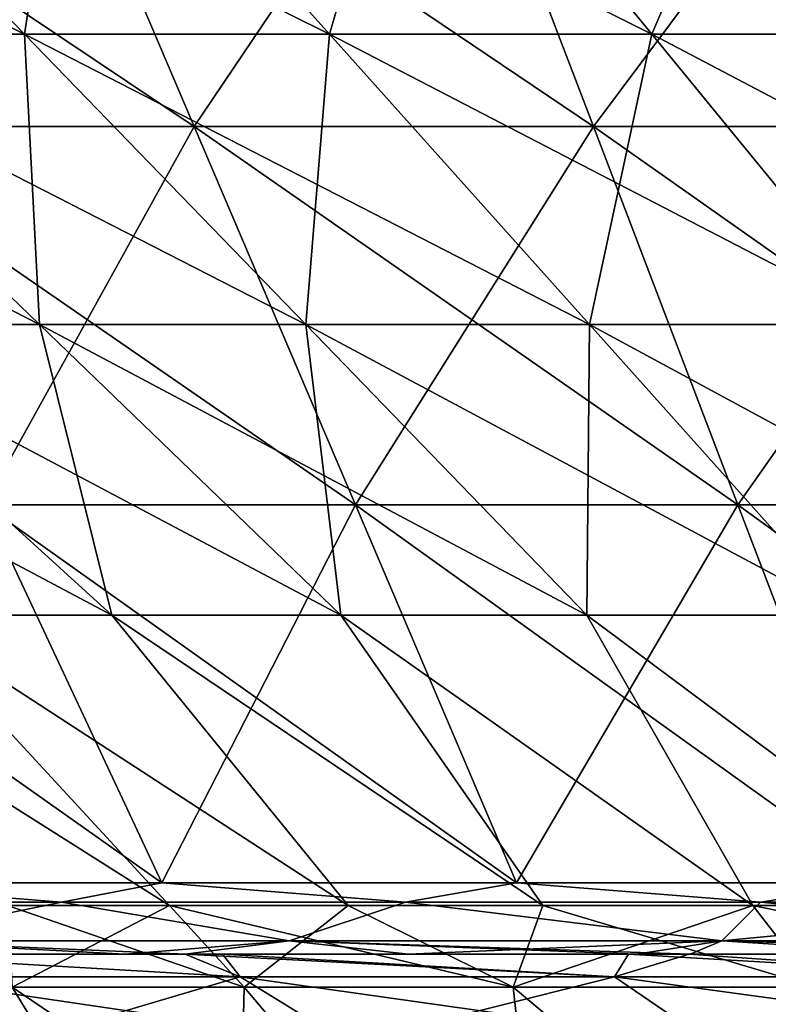
# Model space of a CAD drawing. Units: millimetres. Extents: x -206 to 206, y -162 to 0.
# Drawn here: x -80 to -66, y -77 to -58 of the extents above; entities that cross this region are included whole.
import ezdxf

# ---------------------------------------------------------------- set-up
doc = ezdxf.new("R2010")
doc.units = ezdxf.units.MM
doc.header["$LTSCALE"] = 52.148148
for name, color, linetype in [('12', 7, 'CONTINUOUS'), ('15', 7, 'CONTINUOUS'), ('21', 7, 'CONTINUOUS'), ('22', 7, 'CONTINUOUS'), ('25', 7, 'CONTINUOUS'), ('26', 7, 'CONTINUOUS'), ('27', 7, 'CONTINUOUS'), ('28', 7, 'CONTINUOUS'), ('29', 7, 'CONTINUOUS'), ('30', 7, 'CONTINUOUS'), ('4', 7, 'CONTINUOUS'), ('5', 7, 'CONTINUOUS'), ('8', 7, 'CONTINUOUS')]:
    doc.layers.add(name, color=color, linetype=linetype)

msp = doc.modelspace()

# ---------------------------------------------------------------- linework, layer by layer
at = {"layer": '12', "linetype": 'Continuous'}
for points in [[(-80.112, -52.243, -144.952), (-84.595, -59.756, -134.632), (-88.114, -52.243, -140.232), (-80.112, -52.243, -144.952)], [(-76.913, -59.756, -139.163), (-84.595, -59.756, -134.632), (-80.112, -52.243, -144.952), (-76.913, -59.756, -139.163)], [(-71.859, -52.243, -149.216), (-76.913, -59.756, -139.163), (-80.112, -52.243, -144.952), (-71.859, -52.243, -149.216)], [(-68.989, -59.756, -143.257), (-76.913, -59.756, -139.163), (-71.859, -52.243, -149.216), (-68.989, -59.756, -143.257)], [(-63.379, -52.243, -153.011), (-68.989, -59.756, -143.257), (-71.859, -52.243, -149.216), (-63.379, -52.243, -153.011)], [(-60.848, -59.756, -146.9), (-68.989, -59.756, -143.257), (-63.379, -52.243, -153.011), (-60.848, -59.756, -146.9)], [(-76.913, -59.756, -139.163), (-81.076, -67.269, -129.031), (-84.595, -59.756, -134.632), (-76.913, -59.756, -139.163)], [(-73.713, -67.269, -133.374), (-81.076, -67.269, -129.031), (-76.913, -59.756, -139.163), (-73.713, -67.269, -133.374)], [(-68.989, -59.756, -143.257), (-73.713, -67.269, -133.374), (-76.913, -59.756, -139.163), (-68.989, -59.756, -143.257)], [(-66.119, -67.269, -137.297), (-73.713, -67.269, -133.374), (-68.989, -59.756, -143.257), (-66.119, -67.269, -137.297)], [(-60.848, -59.756, -146.9), (-66.119, -67.269, -137.297), (-68.989, -59.756, -143.257), (-60.848, -59.756, -146.9)], [(-58.317, -67.269, -140.789), (-66.119, -67.269, -137.297), (-60.848, -59.756, -146.9), (-58.317, -67.269, -140.789)], [(-77.556, -74.783, -123.43), (-84.355, -74.783, -118.887), (-81.076, -67.269, -129.031), (-77.556, -74.783, -123.43)], [(-73.713, -67.269, -133.374), (-77.556, -74.783, -123.43), (-81.076, -67.269, -129.031), (-73.713, -67.269, -133.374)], [(-70.514, -74.783, -127.585), (-77.556, -74.783, -123.43), (-73.713, -67.269, -133.374), (-70.514, -74.783, -127.585)], [(-66.119, -67.269, -137.297), (-70.514, -74.783, -127.585), (-73.713, -67.269, -133.374), (-66.119, -67.269, -137.297)], [(-63.249, -74.783, -131.338), (-70.514, -74.783, -127.585), (-66.119, -67.269, -137.297), (-63.249, -74.783, -131.338)], [(-58.317, -67.269, -140.789), (-63.249, -74.783, -131.338), (-66.119, -67.269, -137.297), (-58.317, -67.269, -140.789)], [(-86.132, -75.166, -117.187), (-84.355, -74.783, -118.887), (-79.546, -75.166, -121.754), (-86.132, -75.166, -117.187)], [(-84.355, -74.783, -118.887), (-77.556, -74.783, -123.43), (-79.546, -75.166, -121.754), (-84.355, -74.783, -118.887)], [(-79.546, -75.166, -121.754), (-77.556, -74.783, -123.43), (-72.718, -75.166, -125.951), (-79.546, -75.166, -121.754)], [(-77.556, -74.783, -123.43), (-70.514, -74.783, -127.585), (-72.718, -75.166, -125.951), (-77.556, -74.783, -123.43)], [(-72.718, -75.166, -125.951), (-70.514, -74.783, -127.585), (-65.669, -75.166, -129.766), (-72.718, -75.166, -125.951)], [(-70.514, -74.783, -127.585), (-63.249, -74.783, -131.338), (-65.669, -75.166, -129.766), (-70.514, -74.783, -127.585)], [(-65.669, -75.166, -129.766), (-63.249, -74.783, -131.338), (-58.421, -75.166, -133.187), (-65.669, -75.166, -129.766)]]:
    msp.add_3dface(points, dxfattribs=at)
at = {"layer": '15', "linetype": 'Continuous'}
for points in [[(-80.708, -84.136, -24.895), (-76.096, -84.136, -36.646), (-84.359, -76.855, -34.943), (-80.708, -84.136, -24.895)], [(-84.359, -76.855, -34.943), (-76.096, -84.136, -36.646), (-80.528, -76.855, -43.043), (-84.359, -76.855, -34.943)], [(-76.096, -84.136, -36.646), (-69.785, -84.136, -47.578), (-80.528, -76.855, -43.043), (-76.096, -84.136, -36.646)], [(-80.528, -76.855, -43.043), (-69.785, -84.136, -47.578), (-75.921, -76.855, -50.729), (-80.528, -76.855, -43.043)], [(-75.921, -76.855, -50.729), (-69.785, -84.136, -47.578), (-70.583, -76.855, -57.926), (-75.921, -76.855, -50.729)], [(-69.785, -84.136, -47.578), (-61.914, -84.136, -57.448), (-70.583, -76.855, -57.926), (-69.785, -84.136, -47.578)], [(-70.583, -76.855, -57.926), (-61.914, -84.136, -57.448), (-64.566, -76.855, -64.566), (-70.583, -76.855, -57.926)]]:
    msp.add_3dface(points, dxfattribs=at)
at = {"layer": '21', "linetype": 'Continuous'}
for points in [[(-79.546, -75.166, 121.754), (-86.132, -75.166, 117.187), (-83.275, -75.93, 117.974), (-79.546, -75.166, 121.754)], [(-75.03, -75.93, 123.381), (-79.546, -75.166, 121.754), (-83.275, -75.93, 117.974), (-75.03, -75.93, 123.381)], [(-72.718, -75.166, 125.951), (-79.546, -75.166, 121.754), (-75.03, -75.93, 123.381), (-72.718, -75.166, 125.951)], [(-66.435, -75.93, 128.214), (-72.718, -75.166, 125.951), (-75.03, -75.93, 123.381), (-66.435, -75.93, 128.214)], [(-65.669, -75.166, 129.766), (-72.718, -75.166, 125.951), (-66.435, -75.93, 128.214), (-65.669, -75.166, 129.766)], [(-57.531, -75.93, 132.449), (-65.669, -75.166, 129.766), (-66.435, -75.93, 128.214), (-57.531, -75.93, 132.449)], [(-58.421, -75.166, 133.187), (-65.669, -75.166, 129.766), (-57.531, -75.93, 132.449), (-58.421, -75.166, 133.187)], [(-78.292, -76.2, 119.841), (-77.092, -76.2, 120.616), (-83.275, -75.93, 117.974), (-78.292, -76.2, 119.841)], [(-77.092, -76.2, 120.616), (-75.03, -75.93, 123.381), (-83.275, -75.93, 117.974), (-77.092, -76.2, 120.616)], [(-82.747, -76.2, 116.808), (-78.292, -76.2, 119.841), (-83.275, -75.93, 117.974), (-82.747, -76.2, 116.808)], [(-77.092, -76.2, 120.616), (-72.664, -76.2, 123.334), (-75.03, -75.93, 123.381), (-77.092, -76.2, 120.616)], [(-68.13, -76.2, 125.895), (-67.069, -76.2, 126.463), (-75.03, -75.93, 123.381), (-68.13, -76.2, 125.895)], [(-67.069, -76.2, 126.463), (-66.435, -75.93, 128.214), (-75.03, -75.93, 123.381), (-67.069, -76.2, 126.463)], [(-72.664, -76.2, 123.334), (-68.13, -76.2, 125.895), (-75.03, -75.93, 123.381), (-72.664, -76.2, 123.334)], [(-67.069, -76.2, 126.463), (-62.324, -76.2, 128.868), (-66.435, -75.93, 128.214), (-67.069, -76.2, 126.463)], [(-57.507, -76.2, 131.089), (-57.056, -76.2, 131.286), (-66.435, -75.93, 128.214), (-57.507, -76.2, 131.089)], [(-57.056, -76.2, 131.286), (-57.531, -75.93, 132.449), (-66.435, -75.93, 128.214), (-57.056, -76.2, 131.286)], [(-62.324, -76.2, 128.868), (-57.507, -76.2, 131.089), (-66.435, -75.93, 128.214), (-62.324, -76.2, 128.868)]]:
    msp.add_3dface(points, dxfattribs=at)
at = {"layer": '22', "linetype": 'Continuous'}
for points in [[(-86.132, -75.166, -117.187), (-79.546, -75.166, -121.754), (-83.275, -75.93, -117.974), (-86.132, -75.166, -117.187)], [(-83.275, -75.93, -117.974), (-79.546, -75.166, -121.754), (-75.03, -75.93, -123.381), (-83.275, -75.93, -117.974)], [(-79.546, -75.166, -121.754), (-72.718, -75.166, -125.951), (-75.03, -75.93, -123.381), (-79.546, -75.166, -121.754)], [(-75.03, -75.93, -123.381), (-72.718, -75.166, -125.951), (-66.435, -75.93, -128.214), (-75.03, -75.93, -123.381)], [(-72.718, -75.166, -125.951), (-65.669, -75.166, -129.766), (-66.435, -75.93, -128.214), (-72.718, -75.166, -125.951)], [(-65.669, -75.166, -129.766), (-58.421, -75.166, -133.187), (-66.435, -75.93, -128.214), (-65.669, -75.166, -129.766)], [(-66.435, -75.93, -128.214), (-58.421, -75.166, -133.187), (-57.531, -75.93, -132.449), (-66.435, -75.93, -128.214)], [(-78.292, -76.2, -119.841), (-82.747, -76.2, -116.808), (-83.275, -75.93, -117.974), (-78.292, -76.2, -119.841)], [(-78.292, -76.2, -119.841), (-83.275, -75.93, -117.974), (-75.03, -75.93, -123.381), (-78.292, -76.2, -119.841)], [(-77.092, -76.2, -120.616), (-78.292, -76.2, -119.841), (-75.03, -75.93, -123.381), (-77.092, -76.2, -120.616)], [(-72.664, -76.2, -123.334), (-77.092, -76.2, -120.616), (-75.03, -75.93, -123.381), (-72.664, -76.2, -123.334)], [(-72.664, -76.2, -123.334), (-75.03, -75.93, -123.381), (-66.435, -75.93, -128.214), (-72.664, -76.2, -123.334)], [(-68.13, -76.2, -125.895), (-72.664, -76.2, -123.334), (-66.435, -75.93, -128.214), (-68.13, -76.2, -125.895)], [(-67.069, -76.2, -126.463), (-68.13, -76.2, -125.895), (-66.435, -75.93, -128.214), (-67.069, -76.2, -126.463)], [(-62.324, -76.2, -128.868), (-67.069, -76.2, -126.463), (-66.435, -75.93, -128.214), (-62.324, -76.2, -128.868)], [(-62.324, -76.2, -128.868), (-66.435, -75.93, -128.214), (-57.531, -75.93, -132.449), (-62.324, -76.2, -128.868)]]:
    msp.add_3dface(points, dxfattribs=at)
at = {"layer": '25', "linetype": 'Continuous'}
for points in [[(-77.092, -76.2, 83.068), (-83.747, -76.2, 76.354), (-76.004, -76.65, 79.494), (-77.092, -76.2, 83.068)], [(-76.004, -76.65, 79.494), (-83.747, -76.2, 76.354), (-82.823, -76.65, 72.361), (-76.004, -76.65, 79.494)], [(-76.354, -76.2, 83.747), (-77.092, -76.2, 83.068), (-68.572, -76.65, 85.986), (-76.354, -76.2, 83.747)], [(-68.572, -76.65, 85.986), (-77.092, -76.2, 83.068), (-76.004, -76.65, 79.494), (-68.572, -76.65, 85.986)], [(-68.292, -76.2, 90.443), (-76.354, -76.2, 83.747), (-68.572, -76.65, 85.986), (-68.292, -76.2, 90.443)], [(-60.588, -76.65, 91.787), (-68.292, -76.2, 90.443), (-68.572, -76.65, 85.986), (-60.588, -76.65, 91.787)], [(-67.088, -76.2, 91.339), (-68.292, -76.2, 90.443), (-60.588, -76.65, 91.787), (-67.088, -76.2, 91.339)], [(-59.661, -76.2, 96.353), (-67.088, -76.2, 91.339), (-60.588, -76.65, 91.787), (-59.661, -76.2, 96.353)], [(-76.004, -76.65, 79.494), (-82.823, -76.65, 72.361), (-73.849, -77.97, 77.24), (-76.004, -76.65, 79.494)], [(-73.849, -77.97, 77.24), (-82.823, -76.65, 72.361), (-80.475, -77.97, 70.309), (-73.849, -77.97, 77.24)], [(-68.572, -76.65, 85.986), (-76.004, -76.65, 79.494), (-66.628, -77.97, 83.549), (-68.572, -76.65, 85.986)], [(-66.628, -77.97, 83.549), (-76.004, -76.65, 79.494), (-73.849, -77.97, 77.24), (-66.628, -77.97, 83.549)], [(-60.588, -76.65, 91.787), (-68.572, -76.65, 85.986), (-58.87, -77.97, 89.185), (-60.588, -76.65, 91.787)], [(-58.87, -77.97, 89.185), (-68.572, -76.65, 85.986), (-66.628, -77.97, 83.549), (-58.87, -77.97, 89.185)]]:
    msp.add_3dface(points, dxfattribs=at)
at = {"layer": '26', "linetype": 'Continuous'}
for points in [[(-83.747, -76.2, -76.354), (-77.092, -76.2, -83.068), (-76.004, -76.65, -79.494), (-83.747, -76.2, -76.354)], [(-82.823, -76.65, -72.361), (-83.747, -76.2, -76.354), (-76.004, -76.65, -79.494), (-82.823, -76.65, -72.361)], [(-77.092, -76.2, -83.068), (-76.354, -76.2, -83.747), (-76.004, -76.65, -79.494), (-77.092, -76.2, -83.068)], [(-76.354, -76.2, -83.747), (-68.292, -76.2, -90.443), (-68.572, -76.65, -85.986), (-76.354, -76.2, -83.747)], [(-76.004, -76.65, -79.494), (-76.354, -76.2, -83.747), (-68.572, -76.65, -85.986), (-76.004, -76.65, -79.494)], [(-68.292, -76.2, -90.443), (-67.088, -76.2, -91.339), (-68.572, -76.65, -85.986), (-68.292, -76.2, -90.443)], [(-68.572, -76.65, -85.986), (-67.088, -76.2, -91.339), (-60.588, -76.65, -91.787), (-68.572, -76.65, -85.986)], [(-67.088, -76.2, -91.339), (-59.661, -76.2, -96.353), (-60.588, -76.65, -91.787), (-67.088, -76.2, -91.339)], [(-82.823, -76.65, -72.361), (-76.004, -76.65, -79.494), (-80.475, -77.97, -70.309), (-82.823, -76.65, -72.361)], [(-80.475, -77.97, -70.309), (-76.004, -76.65, -79.494), (-73.849, -77.97, -77.24), (-80.475, -77.97, -70.309)], [(-76.004, -76.65, -79.494), (-68.572, -76.65, -85.986), (-73.849, -77.97, -77.24), (-76.004, -76.65, -79.494)], [(-73.849, -77.97, -77.24), (-68.572, -76.65, -85.986), (-66.628, -77.97, -83.549), (-73.849, -77.97, -77.24)], [(-68.572, -76.65, -85.986), (-60.588, -76.65, -91.787), (-66.628, -77.97, -83.549), (-68.572, -76.65, -85.986)], [(-66.628, -77.97, -83.549), (-60.588, -76.65, -91.787), (-58.87, -77.97, -89.185), (-66.628, -77.97, -83.549)]]:
    msp.add_3dface(points, dxfattribs=at)
at = {"layer": '27', "linetype": 'Continuous'}
for points in [[(-85.959, -57.918, -80.28), (-80.28, -57.918, -85.959), (-91.936, -52.146, -85.862), (-85.959, -57.918, -80.28)], [(-91.936, -52.146, -85.862), (-80.28, -57.918, -85.959), (-85.862, -52.146, -91.936), (-91.936, -52.146, -85.862)], [(-80.28, -57.918, -85.959), (-74.227, -57.918, -91.237), (-85.862, -52.146, -91.936), (-80.28, -57.918, -85.959)], [(-85.862, -52.146, -91.936), (-74.227, -57.918, -91.237), (-79.388, -52.146, -97.581), (-85.862, -52.146, -91.936)], [(-74.227, -57.918, -91.237), (-67.828, -57.918, -96.09), (-79.388, -52.146, -97.581), (-74.227, -57.918, -91.237)], [(-79.388, -52.146, -97.581), (-67.828, -57.918, -96.09), (-72.544, -52.146, -102.771), (-79.388, -52.146, -97.581)], [(-67.828, -57.918, -96.09), (-61.112, -57.918, -100.495), (-72.544, -52.146, -102.771), (-67.828, -57.918, -96.09)], [(-72.544, -52.146, -102.771), (-61.112, -57.918, -100.495), (-65.361, -52.146, -107.482), (-72.544, -52.146, -102.771)], [(-84.893, -63.69, -69.066), (-79.982, -63.69, -74.698), (-91.237, -57.918, -74.227), (-84.893, -63.69, -69.066)], [(-91.237, -57.918, -74.227), (-79.982, -63.69, -74.698), (-85.959, -57.918, -80.28), (-91.237, -57.918, -74.227)], [(-79.982, -63.69, -74.698), (-74.698, -63.69, -79.982), (-85.959, -57.918, -80.28), (-79.982, -63.69, -74.698)], [(-85.959, -57.918, -80.28), (-74.698, -63.69, -79.982), (-80.28, -57.918, -85.959), (-85.959, -57.918, -80.28)], [(-74.698, -63.69, -79.982), (-69.066, -63.69, -84.893), (-80.28, -57.918, -85.959), (-74.698, -63.69, -79.982)], [(-80.28, -57.918, -85.959), (-69.066, -63.69, -84.893), (-74.227, -57.918, -91.237), (-80.28, -57.918, -85.959)], [(-69.066, -63.69, -84.893), (-63.111, -63.69, -89.409), (-74.227, -57.918, -91.237), (-69.066, -63.69, -84.893)], [(-74.227, -57.918, -91.237), (-63.111, -63.69, -89.409), (-67.828, -57.918, -96.09), (-74.227, -57.918, -91.237)], [(-63.111, -63.69, -89.409), (-56.863, -63.69, -93.507), (-67.828, -57.918, -96.09), (-63.111, -63.69, -89.409)], [(-67.828, -57.918, -96.09), (-56.863, -63.69, -93.507), (-61.112, -57.918, -100.495), (-67.828, -57.918, -96.09)], [(-82.727, -69.463, -58.395), (-78.549, -69.463, -63.905), (-89.409, -63.69, -63.111), (-82.727, -69.463, -58.395)], [(-89.409, -63.69, -63.111), (-78.549, -69.463, -63.905), (-84.893, -63.69, -69.066), (-89.409, -63.69, -63.111)], [(-78.549, -69.463, -63.905), (-74.005, -69.463, -69.116), (-84.893, -63.69, -69.066), (-78.549, -69.463, -63.905)], [(-84.893, -63.69, -69.066), (-74.005, -69.463, -69.116), (-79.982, -63.69, -74.698), (-84.893, -63.69, -69.066)], [(-74.005, -69.463, -69.116), (-69.116, -69.463, -74.005), (-79.982, -63.69, -74.698), (-74.005, -69.463, -69.116)], [(-79.982, -63.69, -74.698), (-69.116, -69.463, -74.005), (-74.698, -63.69, -79.982), (-79.982, -63.69, -74.698)], [(-69.116, -69.463, -74.005), (-63.905, -69.463, -78.549), (-74.698, -63.69, -79.982), (-69.116, -69.463, -74.005)], [(-74.698, -63.69, -79.982), (-63.905, -69.463, -78.549), (-69.066, -63.69, -84.893), (-74.698, -63.69, -79.982)], [(-63.905, -69.463, -78.549), (-58.395, -69.463, -82.727), (-69.066, -63.69, -84.893), (-63.905, -69.463, -78.549)], [(-69.066, -63.69, -84.893), (-58.395, -69.463, -82.727), (-63.111, -63.69, -89.409), (-69.066, -63.69, -84.893)], [(-80.619, -75.229, -46.545), (-77.402, -75.229, -51.719), (-86.519, -69.463, -52.614), (-80.619, -75.229, -46.545)], [(-86.519, -69.463, -52.614), (-77.402, -75.229, -51.719), (-82.727, -69.463, -58.395), (-86.519, -69.463, -52.614)], [(-77.402, -75.229, -51.719), (-73.854, -75.229, -56.67), (-82.727, -69.463, -58.395), (-77.402, -75.229, -51.719)], [(-82.727, -69.463, -58.395), (-73.854, -75.229, -56.67), (-78.549, -69.463, -63.905), (-82.727, -69.463, -58.395)], [(-73.854, -75.229, -56.67), (-69.99, -75.229, -61.379), (-78.549, -69.463, -63.905), (-73.854, -75.229, -56.67)], [(-78.549, -69.463, -63.905), (-69.99, -75.229, -61.379), (-74.005, -69.463, -69.116), (-78.549, -69.463, -63.905)], [(-69.99, -75.229, -61.379), (-65.825, -75.229, -65.825), (-74.005, -69.463, -69.116), (-69.99, -75.229, -61.379)], [(-74.005, -69.463, -69.116), (-65.825, -75.229, -65.825), (-69.116, -69.463, -74.005), (-74.005, -69.463, -69.116)], [(-65.825, -75.229, -65.825), (-61.379, -75.229, -69.99), (-69.116, -69.463, -74.005), (-65.825, -75.229, -65.825)], [(-69.116, -69.463, -74.005), (-61.379, -75.229, -69.99), (-63.905, -69.463, -78.549), (-69.116, -69.463, -74.005)]]:
    msp.add_3dface(points, dxfattribs=at)
at = {"layer": '28', "linetype": 'Continuous'}
for points in [[(-80.28, -57.918, 85.959), (-85.959, -57.918, 80.28), (-85.862, -52.146, 91.936), (-80.28, -57.918, 85.959)], [(-79.388, -52.146, 97.581), (-80.28, -57.918, 85.959), (-85.862, -52.146, 91.936), (-79.388, -52.146, 97.581)], [(-74.227, -57.918, 91.237), (-80.28, -57.918, 85.959), (-79.388, -52.146, 97.581), (-74.227, -57.918, 91.237)], [(-72.544, -52.146, 102.771), (-74.227, -57.918, 91.237), (-79.388, -52.146, 97.581), (-72.544, -52.146, 102.771)], [(-67.828, -57.918, 96.09), (-74.227, -57.918, 91.237), (-72.544, -52.146, 102.771), (-67.828, -57.918, 96.09)], [(-65.361, -52.146, 107.482), (-67.828, -57.918, 96.09), (-72.544, -52.146, 102.771), (-65.361, -52.146, 107.482)], [(-61.112, -57.918, 100.495), (-67.828, -57.918, 96.09), (-65.361, -52.146, 107.482), (-61.112, -57.918, 100.495)], [(-79.982, -63.69, 74.698), (-84.893, -63.69, 69.066), (-85.959, -57.918, 80.28), (-79.982, -63.69, 74.698)], [(-80.28, -57.918, 85.959), (-79.982, -63.69, 74.698), (-85.959, -57.918, 80.28), (-80.28, -57.918, 85.959)], [(-74.698, -63.69, 79.982), (-79.982, -63.69, 74.698), (-80.28, -57.918, 85.959), (-74.698, -63.69, 79.982)], [(-74.227, -57.918, 91.237), (-74.698, -63.69, 79.982), (-80.28, -57.918, 85.959), (-74.227, -57.918, 91.237)], [(-69.066, -63.69, 84.893), (-74.698, -63.69, 79.982), (-74.227, -57.918, 91.237), (-69.066, -63.69, 84.893)], [(-67.828, -57.918, 96.09), (-69.066, -63.69, 84.893), (-74.227, -57.918, 91.237), (-67.828, -57.918, 96.09)], [(-63.111, -63.69, 89.409), (-69.066, -63.69, 84.893), (-67.828, -57.918, 96.09), (-63.111, -63.69, 89.409)], [(-61.112, -57.918, 100.495), (-63.111, -63.69, 89.409), (-67.828, -57.918, 96.09), (-61.112, -57.918, 100.495)], [(-78.549, -69.463, 63.905), (-82.727, -69.463, 58.395), (-84.893, -63.69, 69.066), (-78.549, -69.463, 63.905)], [(-79.982, -63.69, 74.698), (-78.549, -69.463, 63.905), (-84.893, -63.69, 69.066), (-79.982, -63.69, 74.698)], [(-74.005, -69.463, 69.116), (-78.549, -69.463, 63.905), (-79.982, -63.69, 74.698), (-74.005, -69.463, 69.116)], [(-74.698, -63.69, 79.982), (-74.005, -69.463, 69.116), (-79.982, -63.69, 74.698), (-74.698, -63.69, 79.982)], [(-69.116, -69.463, 74.005), (-74.005, -69.463, 69.116), (-74.698, -63.69, 79.982), (-69.116, -69.463, 74.005)], [(-69.066, -63.69, 84.893), (-69.116, -69.463, 74.005), (-74.698, -63.69, 79.982), (-69.066, -63.69, 84.893)], [(-63.905, -69.463, 78.549), (-69.116, -69.463, 74.005), (-69.066, -63.69, 84.893), (-63.905, -69.463, 78.549)], [(-63.111, -63.69, 89.409), (-63.905, -69.463, 78.549), (-69.066, -63.69, 84.893), (-63.111, -63.69, 89.409)], [(-77.402, -75.229, 51.719), (-80.619, -75.229, 46.545), (-86.519, -69.463, 52.614), (-77.402, -75.229, 51.719)], [(-82.727, -69.463, 58.395), (-77.402, -75.229, 51.719), (-86.519, -69.463, 52.614), (-82.727, -69.463, 58.395)], [(-73.854, -75.229, 56.67), (-77.402, -75.229, 51.719), (-82.727, -69.463, 58.395), (-73.854, -75.229, 56.67)], [(-78.549, -69.463, 63.905), (-73.854, -75.229, 56.67), (-82.727, -69.463, 58.395), (-78.549, -69.463, 63.905)], [(-69.99, -75.229, 61.379), (-73.854, -75.229, 56.67), (-78.549, -69.463, 63.905), (-69.99, -75.229, 61.379)], [(-74.005, -69.463, 69.116), (-69.99, -75.229, 61.379), (-78.549, -69.463, 63.905), (-74.005, -69.463, 69.116)], [(-65.825, -75.229, 65.825), (-69.99, -75.229, 61.379), (-74.005, -69.463, 69.116), (-65.825, -75.229, 65.825)], [(-69.116, -69.463, 74.005), (-65.825, -75.229, 65.825), (-74.005, -69.463, 69.116), (-69.116, -69.463, 74.005)], [(-61.379, -75.229, 69.99), (-65.825, -75.229, 65.825), (-69.116, -69.463, 74.005), (-61.379, -75.229, 69.99)], [(-63.905, -69.463, 78.549), (-61.379, -75.229, 69.99), (-69.116, -69.463, 74.005), (-63.905, -69.463, 78.549)]]:
    msp.add_3dface(points, dxfattribs=at)
at = {"layer": '29', "linetype": 'Continuous'}
for points in [[(-80.528, -76.855, -43.043), (-75.921, -76.855, -50.729), (-80.619, -75.229, -46.545), (-80.528, -76.855, -43.043)], [(-75.921, -76.855, -50.729), (-77.402, -75.229, -51.719), (-80.619, -75.229, -46.545), (-75.921, -76.855, -50.729)], [(-75.921, -76.855, -50.729), (-70.583, -76.855, -57.926), (-77.402, -75.229, -51.719), (-75.921, -76.855, -50.729)], [(-70.583, -76.855, -57.926), (-73.854, -75.229, -56.67), (-77.402, -75.229, -51.719), (-70.583, -76.855, -57.926)], [(-70.583, -76.855, -57.926), (-69.99, -75.229, -61.379), (-73.854, -75.229, -56.67), (-70.583, -76.855, -57.926)], [(-70.583, -76.855, -57.926), (-64.566, -76.855, -64.566), (-69.99, -75.229, -61.379), (-70.583, -76.855, -57.926)], [(-64.566, -76.855, -64.566), (-65.825, -75.229, -65.825), (-69.99, -75.229, -61.379), (-64.566, -76.855, -64.566)], [(-64.566, -76.855, -64.566), (-57.926, -76.855, -70.583), (-65.825, -75.229, -65.825), (-64.566, -76.855, -64.566)], [(-57.926, -76.855, -70.583), (-61.379, -75.229, -69.99), (-65.825, -75.229, -65.825), (-57.926, -76.855, -70.583)]]:
    msp.add_3dface(points, dxfattribs=at)
at = {"layer": '30', "linetype": 'Continuous'}
for points in [[(-80.528, -76.855, 43.043), (-80.619, -75.229, 46.545), (-77.402, -75.229, 51.719), (-80.528, -76.855, 43.043)], [(-75.921, -76.855, 50.729), (-80.528, -76.855, 43.043), (-77.402, -75.229, 51.719), (-75.921, -76.855, 50.729)], [(-75.921, -76.855, 50.729), (-77.402, -75.229, 51.719), (-73.854, -75.229, 56.67), (-75.921, -76.855, 50.729)], [(-70.583, -76.855, 57.926), (-75.921, -76.855, 50.729), (-73.854, -75.229, 56.67), (-70.583, -76.855, 57.926)], [(-70.583, -76.855, 57.926), (-73.854, -75.229, 56.67), (-69.99, -75.229, 61.379), (-70.583, -76.855, 57.926)], [(-64.566, -76.855, 64.566), (-70.583, -76.855, 57.926), (-65.825, -75.229, 65.825), (-64.566, -76.855, 64.566)], [(-70.583, -76.855, 57.926), (-69.99, -75.229, 61.379), (-65.825, -75.229, 65.825), (-70.583, -76.855, 57.926)], [(-64.566, -76.855, 64.566), (-65.825, -75.229, 65.825), (-61.379, -75.229, 69.99), (-64.566, -76.855, 64.566)]]:
    msp.add_3dface(points, dxfattribs=at)
at = {"layer": '4', "linetype": 'Continuous'}
for points in [[(-77.061, -76.2, 111.19), (-77.092, -76.2, 120.616), (-87.094, -76.2, 113.603), (-77.061, -76.2, 111.19)], [(-87.071, -76.2, 105.327), (-77.061, -76.2, 111.19), (-87.094, -76.2, 113.603), (-87.071, -76.2, 105.327)], [(-87.094, -76.2, 113.603), (-77.092, -76.2, 120.616), (-82.747, -76.2, 116.808), (-87.094, -76.2, 113.603)], [(-82.747, -76.2, -116.808), (-77.061, -76.2, -111.19), (-87.094, -76.2, -113.603), (-82.747, -76.2, -116.808)], [(-87.094, -76.2, -113.603), (-77.061, -76.2, -111.19), (-87.071, -76.2, -105.327), (-87.094, -76.2, -113.603)], [(-77.092, -76.2, 83.068), (-77.061, -76.2, 92.423), (-87.071, -76.2, 88.839), (-77.092, -76.2, 83.068)], [(-83.747, -76.2, 76.354), (-77.092, -76.2, 83.068), (-87.071, -76.2, 80.595), (-83.747, -76.2, 76.354)], [(-87.071, -76.2, 80.595), (-77.092, -76.2, 83.068), (-87.071, -76.2, 88.839), (-87.071, -76.2, 80.595)], [(-77.061, -76.2, 92.423), (-77.061, -76.2, 101.806), (-87.071, -76.2, 97.083), (-77.061, -76.2, 92.423)], [(-87.071, -76.2, 88.839), (-77.061, -76.2, 92.423), (-87.071, -76.2, 97.083), (-87.071, -76.2, 88.839)], [(-77.061, -76.2, 101.806), (-77.061, -76.2, 111.19), (-87.071, -76.2, 105.327), (-77.061, -76.2, 101.806)], [(-87.071, -76.2, 97.083), (-77.061, -76.2, 101.806), (-87.071, -76.2, 105.327), (-87.071, -76.2, 97.083)], [(-77.061, -76.2, -111.19), (-77.061, -76.2, -101.806), (-87.071, -76.2, -105.327), (-77.061, -76.2, -111.19)], [(-77.061, -76.2, -101.806), (-77.061, -76.2, -92.423), (-87.071, -76.2, -97.083), (-77.061, -76.2, -101.806)], [(-87.071, -76.2, -105.327), (-77.061, -76.2, -101.806), (-87.071, -76.2, -97.083), (-87.071, -76.2, -105.327)], [(-77.061, -76.2, -92.423), (-77.092, -76.2, -83.068), (-87.071, -76.2, -88.839), (-77.061, -76.2, -92.423)], [(-87.071, -76.2, -97.083), (-77.061, -76.2, -92.423), (-87.071, -76.2, -88.839), (-87.071, -76.2, -97.083)], [(-87.071, -76.2, -88.839), (-77.092, -76.2, -83.068), (-87.071, -76.2, -80.595), (-87.071, -76.2, -88.839)], [(-87.071, -76.2, -80.595), (-77.092, -76.2, -83.068), (-83.747, -76.2, -76.354), (-87.071, -76.2, -80.595)], [(-77.092, -76.2, 120.616), (-78.292, -76.2, 119.841), (-82.747, -76.2, 116.808), (-77.092, -76.2, 120.616)], [(-78.292, -76.2, -119.841), (-77.061, -76.2, -111.19), (-82.747, -76.2, -116.808), (-78.292, -76.2, -119.841)], [(-77.092, -76.2, -120.616), (-77.061, -76.2, -111.19), (-78.292, -76.2, -119.841), (-77.092, -76.2, -120.616)], [(-67.051, -76.2, 117.639), (-67.069, -76.2, 126.463), (-77.092, -76.2, 120.616), (-67.051, -76.2, 117.639)], [(-77.061, -76.2, 111.19), (-67.051, -76.2, 117.639), (-77.092, -76.2, 120.616), (-77.061, -76.2, 111.19)], [(-77.092, -76.2, 120.616), (-67.069, -76.2, 126.463), (-72.664, -76.2, 123.334), (-77.092, -76.2, 120.616)], [(-77.092, -76.2, 83.068), (-76.354, -76.2, 83.747), (-77.061, -76.2, 92.423), (-77.092, -76.2, 83.068)], [(-72.664, -76.2, -123.334), (-67.051, -76.2, -117.639), (-77.092, -76.2, -120.616), (-72.664, -76.2, -123.334)], [(-77.092, -76.2, -120.616), (-67.051, -76.2, -117.639), (-77.061, -76.2, -111.19), (-77.092, -76.2, -120.616)], [(-77.092, -76.2, -83.068), (-77.061, -76.2, -92.423), (-76.354, -76.2, -83.747), (-77.092, -76.2, -83.068)], [(-67.088, -76.2, 91.339), (-67.051, -76.2, 100.074), (-77.061, -76.2, 92.423), (-67.088, -76.2, 91.339)], [(-68.292, -76.2, 90.443), (-67.088, -76.2, 91.339), (-77.061, -76.2, 92.423), (-68.292, -76.2, 90.443)], [(-67.051, -76.2, 100.074), (-67.051, -76.2, 108.857), (-77.061, -76.2, 101.806), (-67.051, -76.2, 100.074)], [(-77.061, -76.2, 92.423), (-67.051, -76.2, 100.074), (-77.061, -76.2, 101.806), (-77.061, -76.2, 92.423)], [(-67.051, -76.2, 108.857), (-67.051, -76.2, 117.639), (-77.061, -76.2, 111.19), (-67.051, -76.2, 108.857)], [(-77.061, -76.2, 101.806), (-67.051, -76.2, 108.857), (-77.061, -76.2, 111.19), (-77.061, -76.2, 101.806)], [(-76.354, -76.2, 83.747), (-68.292, -76.2, 90.443), (-77.061, -76.2, 92.423), (-76.354, -76.2, 83.747)], [(-67.051, -76.2, -117.639), (-67.051, -76.2, -108.857), (-77.061, -76.2, -111.19), (-67.051, -76.2, -117.639)], [(-67.051, -76.2, -108.857), (-67.051, -76.2, -100.074), (-77.061, -76.2, -101.806), (-67.051, -76.2, -108.857)], [(-77.061, -76.2, -111.19), (-67.051, -76.2, -108.857), (-77.061, -76.2, -101.806), (-77.061, -76.2, -111.19)], [(-67.051, -76.2, -100.074), (-67.088, -76.2, -91.339), (-77.061, -76.2, -92.423), (-67.051, -76.2, -100.074)], [(-77.061, -76.2, -101.806), (-67.051, -76.2, -100.074), (-77.061, -76.2, -92.423), (-77.061, -76.2, -101.806)], [(-77.061, -76.2, -92.423), (-67.088, -76.2, -91.339), (-68.292, -76.2, -90.443), (-77.061, -76.2, -92.423)], [(-76.354, -76.2, -83.747), (-77.061, -76.2, -92.423), (-68.292, -76.2, -90.443), (-76.354, -76.2, -83.747)], [(-67.069, -76.2, 126.463), (-68.13, -76.2, 125.895), (-72.664, -76.2, 123.334), (-67.069, -76.2, 126.463)], [(-68.13, -76.2, -125.895), (-67.051, -76.2, -117.639), (-72.664, -76.2, -123.334), (-68.13, -76.2, -125.895)], [(-67.069, -76.2, -126.463), (-67.051, -76.2, -117.639), (-68.13, -76.2, -125.895), (-67.069, -76.2, -126.463)], [(-67.088, -76.2, 91.339), (-59.661, -76.2, 96.353), (-67.051, -76.2, 100.074), (-67.088, -76.2, 91.339)], [(-67.088, -76.2, -91.339), (-67.051, -76.2, -100.074), (-59.661, -76.2, -96.353), (-67.088, -76.2, -91.339)], [(-57.041, -76.2, 122.89), (-57.056, -76.2, 131.286), (-67.069, -76.2, 126.463), (-57.041, -76.2, 122.89)], [(-67.051, -76.2, 117.639), (-57.041, -76.2, 122.89), (-67.069, -76.2, 126.463), (-67.051, -76.2, 117.639)], [(-67.069, -76.2, 126.463), (-57.056, -76.2, 131.286), (-62.324, -76.2, 128.868), (-67.069, -76.2, 126.463)], [(-62.324, -76.2, -128.868), (-57.041, -76.2, -122.89), (-67.069, -76.2, -126.463), (-62.324, -76.2, -128.868)], [(-67.069, -76.2, -126.463), (-57.041, -76.2, -122.89), (-67.051, -76.2, -117.639), (-67.069, -76.2, -126.463)], [(-57.084, -76.2, 97.902), (-57.041, -76.2, 106.172), (-67.051, -76.2, 100.074), (-57.084, -76.2, 97.902)], [(-59.661, -76.2, 96.353), (-57.084, -76.2, 97.902), (-67.051, -76.2, 100.074), (-59.661, -76.2, 96.353)], [(-57.041, -76.2, 106.172), (-57.041, -76.2, 114.531), (-67.051, -76.2, 108.857), (-57.041, -76.2, 106.172)], [(-67.051, -76.2, 100.074), (-57.041, -76.2, 106.172), (-67.051, -76.2, 108.857), (-67.051, -76.2, 100.074)], [(-57.041, -76.2, 114.531), (-57.041, -76.2, 122.89), (-67.051, -76.2, 117.639), (-57.041, -76.2, 114.531)], [(-67.051, -76.2, 108.857), (-57.041, -76.2, 114.531), (-67.051, -76.2, 117.639), (-67.051, -76.2, 108.857)], [(-57.041, -76.2, -122.89), (-57.041, -76.2, -114.531), (-67.051, -76.2, -117.639), (-57.041, -76.2, -122.89)], [(-57.041, -76.2, -114.531), (-57.041, -76.2, -106.172), (-67.051, -76.2, -108.857), (-57.041, -76.2, -114.531)], [(-67.051, -76.2, -117.639), (-57.041, -76.2, -114.531), (-67.051, -76.2, -108.857), (-67.051, -76.2, -117.639)], [(-57.041, -76.2, -106.172), (-57.084, -76.2, -97.902), (-67.051, -76.2, -100.074), (-57.041, -76.2, -106.172)], [(-67.051, -76.2, -108.857), (-57.041, -76.2, -106.172), (-67.051, -76.2, -100.074), (-67.051, -76.2, -108.857)], [(-67.051, -76.2, -100.074), (-57.084, -76.2, -97.902), (-59.661, -76.2, -96.353), (-67.051, -76.2, -100.074)]]:
    msp.add_3dface(points, dxfattribs=at)
at = {"layer": '5', "linetype": 'Continuous'}
for points in [[(-84.595, -59.756, 134.632), (-76.913, -59.756, 139.163), (-88.114, -52.243, 140.232), (-84.595, -59.756, 134.632)], [(-88.114, -52.243, 140.232), (-76.913, -59.756, 139.163), (-80.112, -52.243, 144.952), (-88.114, -52.243, 140.232)], [(-76.913, -59.756, 139.163), (-68.989, -59.756, 143.257), (-80.112, -52.243, 144.952), (-76.913, -59.756, 139.163)], [(-80.112, -52.243, 144.952), (-68.989, -59.756, 143.257), (-71.859, -52.243, 149.216), (-80.112, -52.243, 144.952)], [(-68.989, -59.756, 143.257), (-60.848, -59.756, 146.9), (-71.859, -52.243, 149.216), (-68.989, -59.756, 143.257)], [(-71.859, -52.243, 149.216), (-60.848, -59.756, 146.9), (-63.379, -52.243, 153.011), (-71.859, -52.243, 149.216)], [(-81.076, -67.269, 129.031), (-73.713, -67.269, 133.374), (-84.595, -59.756, 134.632), (-81.076, -67.269, 129.031)], [(-84.595, -59.756, 134.632), (-73.713, -67.269, 133.374), (-76.913, -59.756, 139.163), (-84.595, -59.756, 134.632)], [(-73.713, -67.269, 133.374), (-66.119, -67.269, 137.297), (-76.913, -59.756, 139.163), (-73.713, -67.269, 133.374)], [(-76.913, -59.756, 139.163), (-66.119, -67.269, 137.297), (-68.989, -59.756, 143.257), (-76.913, -59.756, 139.163)], [(-66.119, -67.269, 137.297), (-58.317, -67.269, 140.789), (-68.989, -59.756, 143.257), (-66.119, -67.269, 137.297)], [(-68.989, -59.756, 143.257), (-58.317, -67.269, 140.789), (-60.848, -59.756, 146.9), (-68.989, -59.756, 143.257)], [(-84.355, -74.783, 118.887), (-77.556, -74.783, 123.43), (-88.183, -67.269, 124.282), (-84.355, -74.783, 118.887)], [(-88.183, -67.269, 124.282), (-77.556, -74.783, 123.43), (-81.076, -67.269, 129.031), (-88.183, -67.269, 124.282)], [(-77.556, -74.783, 123.43), (-70.514, -74.783, 127.585), (-81.076, -67.269, 129.031), (-77.556, -74.783, 123.43)], [(-81.076, -67.269, 129.031), (-70.514, -74.783, 127.585), (-73.713, -67.269, 133.374), (-81.076, -67.269, 129.031)], [(-70.514, -74.783, 127.585), (-63.249, -74.783, 131.338), (-73.713, -67.269, 133.374), (-70.514, -74.783, 127.585)], [(-73.713, -67.269, 133.374), (-63.249, -74.783, 131.338), (-66.119, -67.269, 137.297), (-73.713, -67.269, 133.374)], [(-63.249, -74.783, 131.338), (-55.785, -74.783, 134.677), (-66.119, -67.269, 137.297), (-63.249, -74.783, 131.338)], [(-66.119, -67.269, 137.297), (-55.785, -74.783, 134.677), (-58.317, -67.269, 140.789), (-66.119, -67.269, 137.297)], [(-86.132, -75.166, 117.187), (-79.546, -75.166, 121.754), (-84.355, -74.783, 118.887), (-86.132, -75.166, 117.187)], [(-84.355, -74.783, 118.887), (-79.546, -75.166, 121.754), (-77.556, -74.783, 123.43), (-84.355, -74.783, 118.887)], [(-79.546, -75.166, 121.754), (-72.718, -75.166, 125.951), (-77.556, -74.783, 123.43), (-79.546, -75.166, 121.754)], [(-77.556, -74.783, 123.43), (-72.718, -75.166, 125.951), (-70.514, -74.783, 127.585), (-77.556, -74.783, 123.43)], [(-72.718, -75.166, 125.951), (-65.669, -75.166, 129.766), (-70.514, -74.783, 127.585), (-72.718, -75.166, 125.951)], [(-70.514, -74.783, 127.585), (-65.669, -75.166, 129.766), (-63.249, -74.783, 131.338), (-70.514, -74.783, 127.585)], [(-65.669, -75.166, 129.766), (-58.421, -75.166, 133.187), (-63.249, -74.783, 131.338), (-65.669, -75.166, 129.766)]]:
    msp.add_3dface(points, dxfattribs=at)
at = {"layer": '8', "linetype": 'Continuous'}
for points in [[(-84.359, -76.855, 34.943), (-80.528, -76.855, 43.043), (-76.096, -84.136, 36.646), (-84.359, -76.855, 34.943)], [(-80.708, -84.136, 24.895), (-84.359, -76.855, 34.943), (-76.096, -84.136, 36.646), (-80.708, -84.136, 24.895)], [(-80.528, -76.855, 43.043), (-75.921, -76.855, 50.729), (-76.096, -84.136, 36.646), (-80.528, -76.855, 43.043)], [(-76.096, -84.136, 36.646), (-75.921, -76.855, 50.729), (-69.785, -84.136, 47.578), (-76.096, -84.136, 36.646)], [(-75.921, -76.855, 50.729), (-70.583, -76.855, 57.926), (-69.785, -84.136, 47.578), (-75.921, -76.855, 50.729)], [(-70.583, -76.855, 57.926), (-64.566, -76.855, 64.566), (-61.914, -84.136, 57.448), (-70.583, -76.855, 57.926)], [(-69.785, -84.136, 47.578), (-70.583, -76.855, 57.926), (-61.914, -84.136, 57.448), (-69.785, -84.136, 47.578)]]:
    msp.add_3dface(points, dxfattribs=at)

doc.saveas('drawing.dxf')
